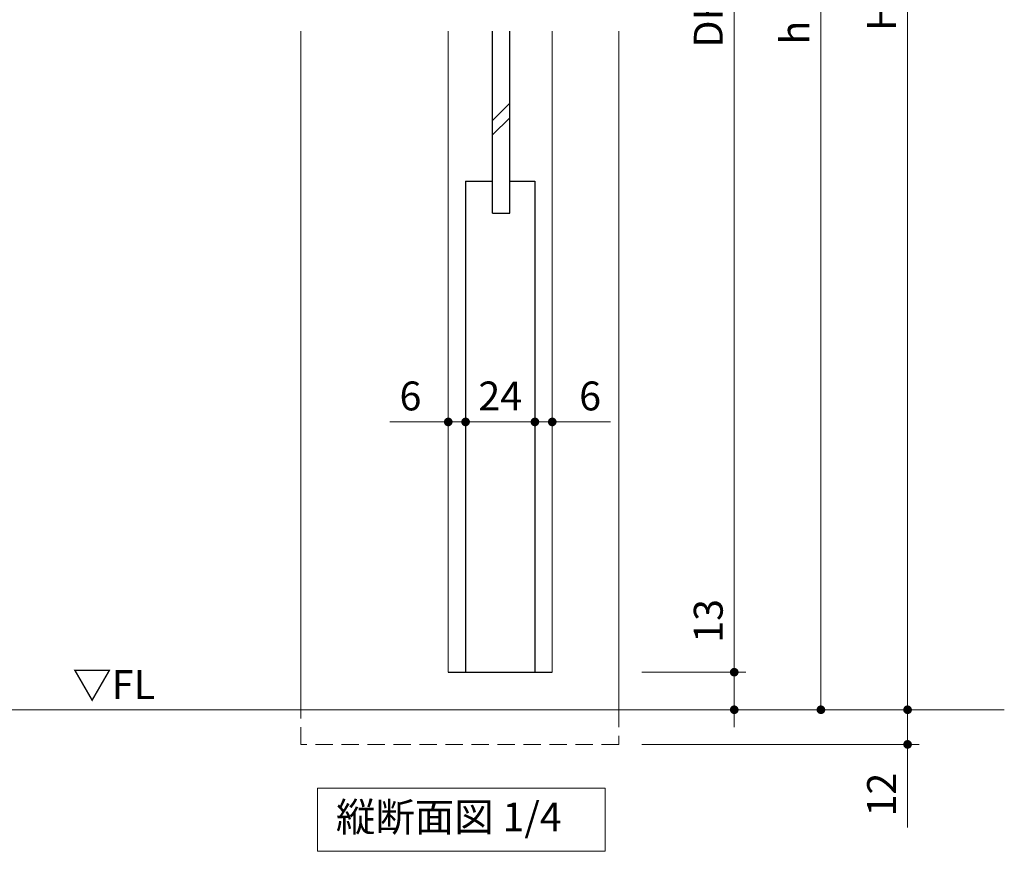
# Model space of a CAD drawing. Extents: x -60839 to -58226, y 2022 to 3236.
# Drawn here: x -60330 to -59989, y 2525 to 2813 of the extents above; entities that cross this region are included whole.
import ezdxf

# ---------------------------------------------------------------- set-up
doc = ezdxf.new("R2010")
doc.units = 0
doc.header["$LTSCALE"] = 80
doc.header["$MEASUREMENT"] = 0
doc.linetypes.add('HIDDEN', pattern=[0.375, 0.25, -0.125])
doc.layers.get('0').update_dxf_attribs({"linetype": 'CONTINUOUS'})
doc.layers.get('DEFPOINTS').update_dxf_attribs({"linetype": 'CONTINUOUS'})
for name, color, linetype, lineweight in [('寸法線', 3, 'CONTINUOUS', 13), ('点線(黄)', 2, 'HIDDEN', 15), ('線(水)', 4, 'CONTINUOUS', 9), ('線(白)', 7, 'CONTINUOUS', 30), ('線(黄)', 2, 'CONTINUOUS', 15)]:
    doc.layers.add(name, color=color, linetype=linetype, lineweight=lineweight)
doc.styles.add('sanwa1', font='romans.shx', dxfattribs={"height": 10, "bigfont": 'extfont2.shx'})
doc.dimstyles.new('sanwa1', dxfattribs={"dimscale": 0.05, "dimtxt": 10, "dimasz": 45, "dimexe": 20, "dimexo": 350, "dimgap": 30, "dimtad": 1, "dimdsep": 46, "dimtxsty": 'sanwa1', "dimblk1": 'DOT', "dimblk2": 'DOT', "dimsah": 1, "dimcen": 0.15, "dimclrd": 256, "dimclre": 256, "dimclrt": 256, "dimadec": 0, "dimazin": 0, "dimtfac": 1, "dimtix": 1, "dimtmove": 0, "dimatfit": 0, "dimldrblk": 'DOT', "dimfxl": 1, "dimtolj": 1, "dimtzin": 0, "dimlwd": 13, "dimlwe": 13, "dimarcsym": 1})

# ---------------------------------------------------------------- blocks, each defined once
blk = doc.blocks.new('_DOT')
at = {"color": 0, "linetype": 'ByBlock'}
blk.add_line((-0.5, 0), (-1, 0), dxfattribs=at)
at = {"color": 0, "linetype": 'ByBlock', "const_width": 0.5}
blk.add_lwpolyline([(-0.25, 0, 1), (0.25, 0, 1)], format="xyb", close=True, dxfattribs=at)
blk = doc.blocks.new('*D7')
at = {"layer": 'DEFPOINTS', "color": 0, "ltscale": 3, "transparency": 16777216}
for p in [(-60122.53, 3038.6), (-60122.53, 2586.6), (-60082.53, 2586.6)]:
    blk.add_point(p, dxfattribs=at)
at = {"layer": '寸法線', "ltscale": 3, "transparency": 16777216}
for p, q in [((-60114.53, 3038.6), (-60078.53, 3038.6)), ((-60082.53, 3035.6), (-60082.53, 2589.6)), ((-60114.53, 2586.6), (-60078.53, 2586.6))]:
    blk.add_line(p, q, dxfattribs=at)
at = {"layer": '寸法線', "ltscale": 3, "transparency": 16777216, "xscale": 3, "yscale": 3, "zscale": 3}
for p, rotation in [((-60082.53, 3038.6), 90), ((-60082.53, 2586.6), 270)]:
    blk.add_blockref('_DOT', p, dxfattribs=dict(at, rotation=rotation))
at = {"layer": '寸法線', "ltscale": 3, "transparency": 16777216, "insert": (-60091.53, 2812.6), "char_height": 10, "attachment_point": 5, "rotation": 90, "style": 'sanwa1'}
blk.add_mtext('\\A1;DH', dxfattribs=at)
blk = doc.blocks.new('*D12')
at = {"layer": 'DEFPOINTS', "color": 0, "ltscale": 3, "transparency": 16777216}
for p in [(-60122.53, 2586.6), (-60082.53, 2586.6), (-60122.53, 2573.6)]:
    blk.add_point(p, dxfattribs=at)
at = {"layer": '寸法線', "ltscale": 3, "transparency": 16777216}
for p, q in [((-60082.53, 2589.6), (-60082.53, 2615.74)), ((-60114.53, 2586.6), (-60078.53, 2586.6)), ((-60082.53, 2573.6), (-60082.53, 2586.6)), ((-60114.53, 2573.6), (-60078.53, 2573.6)), ((-60082.53, 2570.6), (-60082.53, 2567.6))]:
    blk.add_line(p, q, dxfattribs=at)
at = {"layer": '寸法線', "ltscale": 3, "transparency": 16777216, "xscale": 3, "yscale": 3, "zscale": 3}
for p, rotation in [((-60082.53, 2586.6), 270), ((-60082.53, 2573.6), 90)]:
    blk.add_blockref('_DOT', p, dxfattribs=dict(at, rotation=rotation))
at = {"layer": '寸法線', "ltscale": 3, "transparency": 16777216, "insert": (-60091.53, 2604.36), "char_height": 10, "attachment_point": 5, "rotation": 90, "style": 'sanwa1'}
blk.add_mtext('\\A1;13', dxfattribs=at)
blk = doc.blocks.new('*D13')
at = {"layer": 'DEFPOINTS', "color": 0, "ltscale": 3, "transparency": 16777216}
for p in [(-60122.53, 2573.6), (-60122.53, 2561.6), (-60022.53, 2561.6)]:
    blk.add_point(p, dxfattribs=at)
at = {"layer": '寸法線', "ltscale": 3, "transparency": 16777216}
for p, q in [((-60022.53, 2576.6), (-60022.53, 2579.6)), ((-60114.53, 2573.6), (-60018.53, 2573.6)), ((-60022.53, 2573.6), (-60022.53, 2561.6)), ((-60114.53, 2561.6), (-60018.53, 2561.6)), ((-60022.53, 2558.6), (-60022.53, 2532.84))]:
    blk.add_line(p, q, dxfattribs=at)
at = {"layer": '寸法線', "ltscale": 3, "transparency": 16777216, "xscale": 3, "yscale": 3, "zscale": 3}
for p, rotation in [((-60022.53, 2573.6), 270), ((-60022.53, 2561.6), 90)]:
    blk.add_blockref('_DOT', p, dxfattribs=dict(at, rotation=rotation))
at = {"layer": '寸法線', "ltscale": 3, "transparency": 16777216, "insert": (-60031.53, 2544.22), "char_height": 10, "attachment_point": 5, "rotation": 90, "style": 'sanwa1'}
blk.add_mtext('\\A1;12', dxfattribs=at)
blk = doc.blocks.new('*D8')
at = {"layer": 'DEFPOINTS', "color": 0, "ltscale": 3, "transparency": 16777216}
for p in [(-60122.53, 3042.6), (-60122.53, 2573.6), (-60052.53, 2573.6)]:
    blk.add_point(p, dxfattribs=at)
at = {"layer": '寸法線', "ltscale": 3, "transparency": 16777216}
for p, q in [((-60114.53, 3042.6), (-60048.53, 3042.6)), ((-60052.53, 3039.6), (-60052.53, 2576.6)), ((-60114.53, 2573.6), (-60048.53, 2573.6))]:
    blk.add_line(p, q, dxfattribs=at)
at = {"layer": '寸法線', "ltscale": 3, "transparency": 16777216, "xscale": 3, "yscale": 3, "zscale": 3}
for p, rotation in [((-60052.53, 3042.6), 90), ((-60052.53, 2573.6), 270)]:
    blk.add_blockref('_DOT', p, dxfattribs=dict(at, rotation=rotation))
at = {"layer": '寸法線', "ltscale": 3, "transparency": 16777216, "insert": (-60061.53, 2808.1), "char_height": 10, "attachment_point": 5, "rotation": 90, "style": 'sanwa1'}
blk.add_mtext('\\A1;h', dxfattribs=at)
blk = doc.blocks.new('*D9')
at = {"layer": 'DEFPOINTS', "color": 0, "ltscale": 3, "transparency": 16777216}
for p in [(-60122.53, 3053.6), (-60022.53, 3053.6), (-60122.53, 2573.6)]:
    blk.add_point(p, dxfattribs=at)
at = {"layer": '寸法線', "ltscale": 3, "transparency": 16777216}
for p, q in [((-60114.53, 3053.6), (-60018.53, 3053.6)), ((-60022.53, 2576.6), (-60022.53, 3050.6)), ((-60114.53, 2573.6), (-60018.53, 2573.6))]:
    blk.add_line(p, q, dxfattribs=at)
at = {"layer": '寸法線', "ltscale": 3, "transparency": 16777216, "xscale": 3, "yscale": 3, "zscale": 3}
for p, rotation in [((-60022.53, 3053.6), 90), ((-60022.53, 2573.6), 270)]:
    blk.add_blockref('_DOT', p, dxfattribs=dict(at, rotation=rotation))
at = {"layer": '寸法線', "ltscale": 3, "transparency": 16777216, "insert": (-60031.53, 2813.6), "char_height": 10, "attachment_point": 5, "rotation": 90, "style": 'sanwa1'}
blk.add_mtext('\\A1;H', dxfattribs=at)
blk = doc.blocks.new('*D82')
at = {"layer": 'DEFPOINTS', "color": 0, "ltscale": 3, "transparency": 16777216}
for p in [(-60175.53, 2713.97), (-60151.53, 2713.97), (-60151.53, 2673.27)]:
    blk.add_point(p, dxfattribs=at)
at = {"layer": '寸法線', "ltscale": 3, "transparency": 16777216}
for p, q in [((-60175.53, 2705.97), (-60175.53, 2669.27)), ((-60151.53, 2705.97), (-60151.53, 2669.27)), ((-60178.53, 2673.27), (-60181.53, 2673.27)), ((-60175.53, 2673.27), (-60151.53, 2673.27)), ((-60148.53, 2673.27), (-60145.53, 2673.27))]:
    blk.add_line(p, q, dxfattribs=at)
at = {"layer": '寸法線', "ltscale": 3, "transparency": 16777216, "xscale": 3, "yscale": 3, "zscale": 3}
blk.add_blockref('_DOT', (-60175.53, 2673.27), dxfattribs=at)
at = {"layer": '寸法線', "ltscale": 3, "transparency": 16777216, "xscale": 3, "yscale": 3, "zscale": 3, "rotation": 180}
blk.add_blockref('_DOT', (-60151.53, 2673.27), dxfattribs=at)
at = {"layer": '寸法線', "ltscale": 3, "transparency": 16777216, "insert": (-60163.53, 2682.27), "char_height": 10, "attachment_point": 5, "style": 'sanwa1'}
blk.add_mtext('\\A1;24', dxfattribs=at)
blk = doc.blocks.new('*D83')
at = {"layer": 'DEFPOINTS', "color": 0, "ltscale": 3, "transparency": 16777216}
for p in [(-60181.53, 2713.97), (-60175.53, 2713.97), (-60175.53, 2673.27)]:
    blk.add_point(p, dxfattribs=at)
at = {"layer": '寸法線', "ltscale": 3, "transparency": 16777216}
for p, q in [((-60181.53, 2705.97), (-60181.53, 2669.27)), ((-60175.53, 2705.97), (-60175.53, 2669.27)), ((-60184.53, 2673.27), (-60201.72, 2673.27)), ((-60175.53, 2673.27), (-60181.53, 2673.27)), ((-60172.53, 2673.27), (-60169.53, 2673.27))]:
    blk.add_line(p, q, dxfattribs=at)
at = {"layer": '寸法線', "ltscale": 3, "transparency": 16777216, "xscale": 3, "yscale": 3, "zscale": 3}
blk.add_blockref('_DOT', (-60181.53, 2673.27), dxfattribs=at)
at = {"layer": '寸法線', "ltscale": 3, "transparency": 16777216, "xscale": 3, "yscale": 3, "zscale": 3, "rotation": 180}
blk.add_blockref('_DOT', (-60175.53, 2673.27), dxfattribs=at)
at = {"layer": '寸法線', "ltscale": 3, "transparency": 16777216, "insert": (-60194.62, 2682.27), "char_height": 10, "attachment_point": 5, "style": 'sanwa1'}
blk.add_mtext('\\A1;6', dxfattribs=at)
blk = doc.blocks.new('*D84')
at = {"layer": 'DEFPOINTS', "color": 0, "ltscale": 3, "transparency": 16777216}
for p in [(-60151.53, 2713.97), (-60145.53, 2713.97), (-60145.53, 2673.27)]:
    blk.add_point(p, dxfattribs=at)
at = {"layer": '寸法線', "ltscale": 3, "transparency": 16777216}
for p, q in [((-60151.53, 2705.97), (-60151.53, 2669.27)), ((-60145.53, 2705.97), (-60145.53, 2669.27)), ((-60154.53, 2673.27), (-60157.53, 2673.27)), ((-60151.53, 2673.27), (-60145.53, 2673.27)), ((-60142.53, 2673.27), (-60125.34, 2673.27))]:
    blk.add_line(p, q, dxfattribs=at)
at = {"layer": '寸法線', "ltscale": 3, "transparency": 16777216, "xscale": 3, "yscale": 3, "zscale": 3}
blk.add_blockref('_DOT', (-60151.53, 2673.27), dxfattribs=at)
at = {"layer": '寸法線', "ltscale": 3, "transparency": 16777216, "xscale": 3, "yscale": 3, "zscale": 3, "rotation": 180}
blk.add_blockref('_DOT', (-60145.53, 2673.27), dxfattribs=at)
at = {"layer": '寸法線', "ltscale": 3, "transparency": 16777216, "insert": (-60132.43, 2682.27), "char_height": 10, "attachment_point": 5, "style": 'sanwa1'}
blk.add_mtext('\\A1;6', dxfattribs=at)

msp = doc.modelspace()

# ---------------------------------------------------------------- linework, layer by layer
at = {"layer": '点線(黄)', "ltscale": 0.3}
for p, q in [((-60232.5279, 2561.6013), (-60232.5279, 2573.6013)), ((-60122.5279, 2573.6013), (-60122.5279, 2561.6013)), ((-60122.5279, 2561.6013), (-60232.5279, 2561.6013))]:
    msp.add_line(p, q, dxfattribs=at)
at = {"layer": '線(水)', "ltscale": 3}
for p, q in [((-60232.5279, 2808.5819), (-60232.5279, 2573.6013)), ((-60181.5279, 2808.5819), (-60181.5279, 2586.6013)), ((-60145.5279, 2808.5819), (-60145.5279, 2586.6013)), ((-60122.5279, 2808.5819), (-60122.5279, 2573.6013)), ((-60160.2279, 2783.6465), (-60166.2279, 2777.6465)), ((-60160.2279, 2778.6465), (-60166.2279, 2772.6465)), ((-60181.5279, 2586.6013), (-60145.5279, 2586.6013))]:
    msp.add_line(p, q, dxfattribs=at)
at = {"layer": '線(白)', "ltscale": 3}
for p, q in [((-60166.2279, 2745.6013), (-60166.2279, 2808.5819)), ((-60160.2279, 2745.6013), (-60160.2279, 2808.5819)), ((-60175.5279, 2756.6013), (-60175.5279, 2586.6013)), ((-60175.5279, 2756.6013), (-60166.2279, 2756.6013)), ((-60160.2279, 2756.6013), (-60151.5279, 2756.6013)), ((-60151.5279, 2756.6013), (-60151.5279, 2586.6013)), ((-60181.5279, 2586.6013), (-60145.5279, 2586.6013))]:
    msp.add_line(p, q, dxfattribs=at)
at = {"layer": '線(白)'}
msp.add_line((-60166.2279, 2745.6013), (-60160.2279, 2745.6013), dxfattribs=at)
at = {"layer": '線(黄)', "ltscale": 3}
msp.add_line((-60765.1192, 2573.6013), (-59989.0484, 2573.6013), dxfattribs=at)
msp.add_lwpolyline([(-60226.8161, 2546.4047), (-60127.2324, 2546.4047), (-60127.2324, 2524.5698), (-60226.8161, 2524.5698)], close=True, dxfattribs=at)

# ---------------------------------------------------------------- texts
at = {"layer": '線(黄)', "ltscale": 3, "style": 'sanwa1'}
msp.add_text('▽FL', height=10, dxfattribs=at).set_placement((-60311.6287, 2577.3104))
at = {"layer": '線(黄)', "ltscale": 3, "insert": (-60220.3944, 2535.1626), "char_height": 10, "attachment_point": 4, "line_spacing_factor": 1.27449, "style": 'sanwa1'}
msp.add_mtext('縦断面図 1/4', dxfattribs=at)

# ---------------------------------------------------------------- dimensions: what is measured, and where the dimension line sits
at = {"layer": '寸法線', "ltscale": 3}
for base, p1, p2, text, picture, middle in [((-60022.5279, 3053.6013), (-60122.5279, 2573.6013), (-60122.5279, 3053.6013), 'H', '*D9', (-60031.5279, 2813.6013)), ((-60052.5279, 2573.6013), (-60122.5279, 3042.6013), (-60122.5279, 2573.6013), 'h', '*D8', (-60061.5279, 2808.1013)), ((-60082.5279, 2586.6013), (-60122.5279, 3038.6013), (-60122.5279, 2586.6013), 'DH', '*D7', (-60091.5279, 2812.6013))]:
    dim = msp.add_linear_dim(base=base, p1=p1, p2=p2, angle=90, text=text, dimstyle='sanwa1', override={"dimscale": 1, "dimtxt": 8, "dimasz": 3, "dimexe": 4, "dimexo": 8, "dimgap": 4, "dimlwd": -1, "dimlwe": -1}, dxfattribs=at)
    dim.commit()
    dim.dimension.update_dxf_attribs({"geometry": picture, "text_midpoint": middle})
for base, p1, p2, override, picture, middle in [((-60175.5279, 2673.2729), (-60181.5279, 2713.9729), (-60175.5279, 2713.9729), {"dimscale": 1, "dimtxt": 8, "dimasz": 3, "dimexe": 4, "dimexo": 8, "dimgap": 4, "dimjust": 1, "dimtix": 0, "dimlwd": -1, "dimlwe": -1}, '*D83', (-60194.6231, 2682.2729)), ((-60151.5279, 2673.2729), (-60175.5279, 2713.9729), (-60151.5279, 2713.9729), {"dimscale": 1, "dimtxt": 8, "dimasz": 3, "dimexe": 4, "dimexo": 8, "dimgap": 4, "dimlwd": -1, "dimlwe": -1}, '*D82', (-60163.5279, 2682.2729)), ((-60145.5279, 2673.2729), (-60151.5279, 2713.9729), (-60145.5279, 2713.9729), {"dimscale": 1, "dimtxt": 8, "dimasz": 3, "dimexe": 4, "dimexo": 8, "dimgap": 4, "dimtix": 0, "dimlwd": -1, "dimlwe": -1}, '*D84', (-60132.4326, 2682.2729))]:
    dim = msp.add_linear_dim(base=base, p1=p1, p2=p2, dimstyle='sanwa1', override=override, dxfattribs=at)
    dim.commit()
    dim.dimension.update_dxf_attribs({"geometry": picture, "text_midpoint": middle})
for base, p2, picture, middle in [((-60082.5279, 2586.6013), (-60122.5279, 2586.6013), '*D12', (-60082.5279, 2604.3632)), ((-60022.5279, 2561.6013), (-60122.5279, 2561.6013), '*D13', (-60022.5279, 2544.2203))]:
    dim = msp.add_linear_dim(base=base, p1=(-60122.5279, 2573.6013), p2=p2, angle=90, dimstyle='sanwa1', override={"dimscale": 1, "dimtxt": 8, "dimasz": 3, "dimexe": 4, "dimexo": 8, "dimgap": 4, "dimtix": 0, "dimlwd": -1, "dimlwe": -1}, dxfattribs=at)
    dim.commit()
    dim.dimension.update_dxf_attribs({"geometry": picture, "text_midpoint": middle, "dimtype": 160})

doc.saveas('drawing.dxf')
